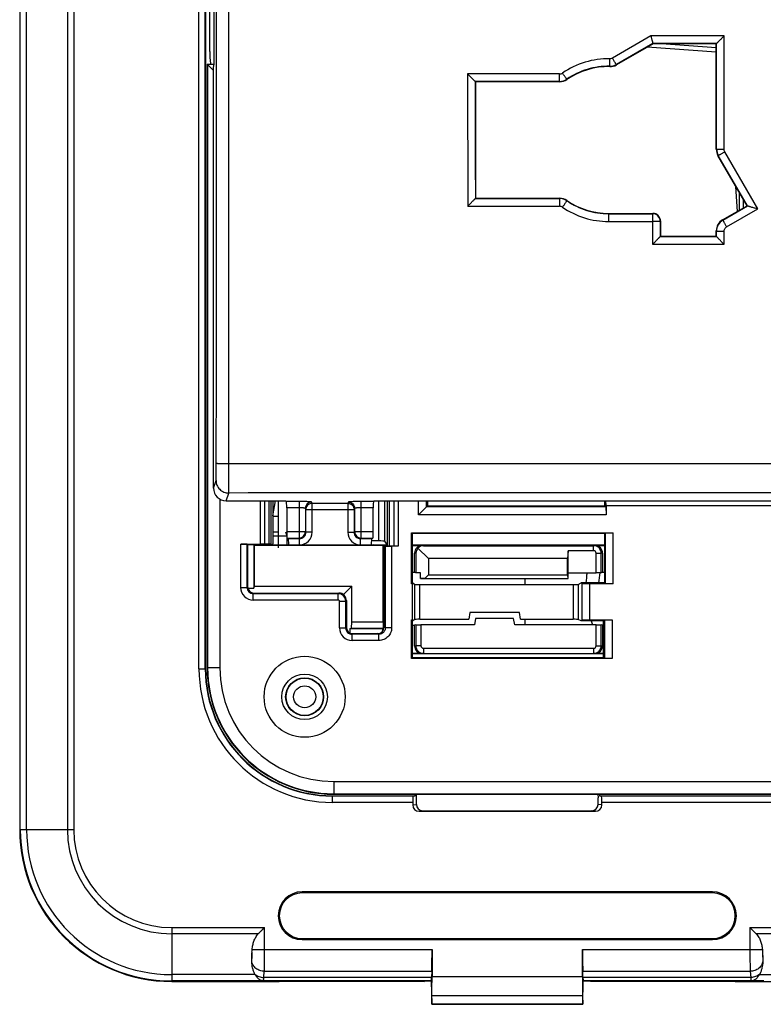
# Model space of a CAD drawing. Units: millimetres. Extents: x -93 to 61, y -42 to 64.
# Drawn here: x -41 to -12, y -42 to -3 of the extents above; entities that cross this region are included whole.
import ezdxf

# ---------------------------------------------------------------- set-up
doc = ezdxf.new("R2010")
doc.units = ezdxf.units.MM
doc.header["$LTSCALE"] = 16.335
doc.layers.get('0').update_dxf_attribs({"linetype": 'CONTINUOUS'})
for name, color, linetype in [('COLORE_EIKON', 7, 'CONTINUOUS'), ('DRAFT', 7, 'CONTINUOUS'), ('IMPORT_IGES', 7, 'CONTINUOUS'), ('RACCORDO', 7, 'CONTINUOUS')]:
    doc.layers.add(name, color=color, linetype=linetype)

msp = doc.modelspace()

# ---------------------------------------------------------------- linework, layer by layer
at = {"color": 7, "linetype": 'CONTINUOUS'}
for p, q in [((-41.25, 35.25), (-41.25, -35.25)), ((-33.909, 28.9), (-33.909, -28.9)), ((-33.575, -5), (-33.575, 5)), ((-16.246, -4.2), (-17.69, -5.034)), ((-16.246, -4.2), (-16.25, -4.186)), ((-13.75, -4.2), (-16.246, -4.2)), ((-13.75, -4.2), (-13.735, -4.185)), ((-13.75, -8.363), (-13.75, -4.2)), ((-33.85, -5), (-33.85, -28.85)), ((-33.85, -5), (-33.601, -5.249)), ((-33.85, -5), (-33.575, -5)), ((-33.832, -5.018), (-33.832, -28.85)), ((-33.579, -5.018), (-33.832, -5.018)), ((-33.601, -5.131), (-33.575, -5)), ((-33.601, -21.753), (-33.601, -5.131)), ((-23.25, -5.7), (-23.263, -5.687)), ((-23.263, -5.687), (-23.263, -5.687)), ((-23.25, -5.7), (-23.25, -10.3)), ((-19.929, -5.7), (-23.25, -5.7)), ((-12.535, -10.602), (-13.683, -8.613)), ((-23.25, -10.3), (-23.261, -10.311)), ((-23.25, -10.3), (-19.929, -10.3)), ((-13.5, -11.159), (-12.535, -10.602)), ((-12.535, -10.602), (-12.517, -10.606)), ((-12.517, -10.606), (-12.517, -10.607)), ((-18, -10.9), (-16.25, -10.9)), ((-15.95, -11.2), (-15.95, -11.8)), ((-13.75, -11.8), (-13.75, -11.592)), ((-15.95, -11.8), (-15.962, -11.812)), ((-15.962, -11.812), (-15.962, -11.812)), ((-15.95, -11.8), (-13.75, -11.8)), ((-13.75, -11.8), (-13.738, -11.812)), ((-13.738, -11.812), (-13.738, -11.812)), ((-33.35, -22.187), (-33.35, -28.85)), ((-33.102, -22.253), (-30.75, -22.253)), ((-31.25, -22.253), (-31.25, -23.958)), ((-31.25, -22.854), (-31.15, -22.253)), ((-31.05, -22.253), (-31.05, -24.11)), ((-30.75, -22.253), (-30.72, -22.283)), ((-30.708, -22.532), (-30.708, -23.481)), ((-27.292, -23.481), (-27.292, -22.532)), ((-27.25, -22.253), (-27.28, -22.283)), ((-27.25, -22.253), (8.5, -22.253)), ((-25.504, -22.804), (-25.504, -22.253)), ((-25.15, -22.45), (-25.504, -22.804)), ((-25.194, -22.494), (-25.194, -22.253)), ((-18.106, -22.494), (-25.194, -22.494)), ((-25.15, -22.253), (-25.15, -22.45)), ((-25.15, -22.45), (-18.15, -22.45)), ((-18.15, -22.45), (-18.15, -22.253)), ((-18.106, -22.494), (-18.15, -22.45)), ((-18.106, -22.494), (-18.096, -22.804)), ((-18.096, -22.454), (-18.103, -22.253)), ((7.56, -22.454), (-18.096, -22.454)), ((-18.096, -22.454), (-18.096, -22.804)), ((-31.25, -22.865), (-31.05, -22.865)), ((-18.096, -22.804), (-25.504, -22.804)), ((-31.05, -23.5), (-31.25, -23.5)), ((-30.705, -23.652), (-31.25, -23.652)), ((-30.706, -23.618), (-30.745, -23.5)), ((-25.785, -23.515), (-25.75, -23.55)), ((-25.785, -25.535), (-25.785, -23.515)), ((-25.785, -23.515), (-17.815, -23.515)), ((-25.75, -23.55), (-25.75, -25.5)), ((-18.15, -23.55), (-25.75, -23.55)), ((-18.126, -23.526), (-18.15, -23.55)), ((-18.15, -25.5), (-18.15, -23.55)), ((-18.126, -23.526), (-17.815, -23.515)), ((-18.126, -25.524), (-18.126, -23.526)), ((-17.815, -25.535), (-17.815, -23.515)), ((-32.526, -23.965), (-31.739, -23.965)), ((-32.276, -23.974), (-32.25, -24)), ((-32.25, -24), (-32.25, -25.65)), ((-31.292, -24), (-32.25, -24)), ((-32, -24.013), (-31.987, -24.026)), ((-32, -24.013), (-32, -25.714)), ((-31.529, -24.013), (-32, -24.013)), ((-31.987, -24.026), (-31.987, -25.635)), ((-26.906, -24.026), (-31.987, -24.026)), ((-31.401, -23.973), (-31.567, -23.967)), ((-31.292, -24), (-31.324, -23.979)), ((-31.25, -23.958), (-31.292, -24)), ((-31.279, -24.011), (-31.277, -24.009)), ((-31.277, -24.009), (-31.277, -23.985)), ((-27.35, -24.009), (-31.277, -24.009)), ((-30.642, -23.749), (-30.695, -23.731)), ((-30.695, -24.009), (-30.695, -23.731)), ((-30.629, -24.009), (-30.629, -23.999)), ((-27.371, -23.999), (-27.371, -24.009)), ((-27.091, -23.843), (-27.368, -23.843)), ((-27.358, -23.749), (-27.305, -23.731)), ((-27.298, -24), (-27.35, -24.009)), ((-27.298, -24), (-26.745, -24)), ((-26.9, -24.02), (-26.906, -24.026)), ((-26.906, -27.037), (-26.906, -24.026)), ((-26.9, -24.02), (-26.9, -27.369)), ((-26.9, -24.02), (-26.87, -24.02)), ((-26.87, -24), (-26.816, -24.04)), ((-26.87, -24), (-26.87, -27.25)), ((-26.842, -23.855), (-26.724, -24.031)), ((-26.483, -24.049), (-26.648, -24.04)), ((-26.309, -24.052), (-26.567, -24.052)), ((-25.75, -24), (-18.15, -24)), ((-25.75, -24.02), (-25.363, -24.02)), ((-25.31, -24.029), (-18.59, -24.029)), ((-18.537, -24.02), (-18.15, -24.02)), ((-25.663, -25.079), (-25.663, -24.32)), ((-25.609, -24.329), (-25.609, -25.097)), ((-25.528, -24.129), (-25.106, -24.533)), ((-19.6, -24.231), (-19.626, -24.533)), ((-18.59, -24.231), (-19.6, -24.231)), ((-19.6, -25.325), (-19.6, -24.231)), ((-18.491, -25.1), (-18.491, -24.329)), ((-18.29, -25.097), (-18.29, -24.329)), ((-18.237, -24.32), (-18.237, -25.079)), ((-25.106, -24.533), (-25.106, -25.175)), ((-19.626, -24.533), (-25.106, -24.533)), ((-19.626, -25.175), (-19.626, -24.533)), ((-26.9, -25.079), (-26.87, -25.079)), ((-25.75, -25.079), (-25.663, -25.079)), ((-25.609, -25.097), (-25.663, -25.079)), ((-25.422, -25.1), (-25.609, -25.097)), ((-25.422, -25.325), (-25.422, -25.1)), ((-25.106, -25.175), (-25.261, -25.322)), ((-25.106, -25.175), (-19.626, -25.175)), ((-19.626, -25.175), (-19.613, -25.322)), ((-19.6, -25.1), (-18.491, -25.1)), ((-18.29, -25.097), (-18.491, -25.1)), ((-18.237, -25.079), (-18.29, -25.097)), ((-18.237, -25.079), (-18.15, -25.079)), ((-32, -25.714), (-31.987, -25.635)), ((-31.987, -25.635), (-28.135, -25.635)), ((-28.464, -25.964), (-28.135, -25.635)), ((-28.135, -27.037), (-28.135, -25.635)), ((-25.785, -25.535), (-25.75, -25.5)), ((-25.744, -25.535), (-25.785, -25.535)), ((-25.75, -25.5), (-25.723, -25.5)), ((-25.744, -25.535), (-25.723, -25.5)), ((-25.744, -26.965), (-25.744, -25.535)), ((-25.723, -25.5), (-25.654, -25.558)), ((-25.454, -25.561), (-19.4, -25.561)), ((-25.261, -25.322), (-25.422, -25.325)), ((-25.422, -25.325), (-19.6, -25.325)), ((-25.261, -25.322), (-19.613, -25.322)), ((-19.6, -25.325), (-19.613, -25.322)), ((-19.2, -25.558), (-19.085, -25.5)), ((-19.085, -25.5), (-19.06, -25.524)), ((-18.15, -25.5), (-19.085, -25.5)), ((-19.06, -25.524), (-18.75, -25.535)), ((-19.06, -25.524), (-19.06, -26.976)), ((-17.815, -25.535), (-18.75, -25.535)), ((-18.75, -25.535), (-18.75, -26.965)), ((-18.126, -25.524), (-18.15, -25.5)), ((-17.815, -25.535), (-18.126, -25.524)), ((-32.242, -25.714), (-32, -25.714)), ((-32, -25.9), (-28.65, -25.9)), ((-28.35, -26.2), (-28.35, -27.25)), ((-23.476, -26.669), (-23.523, -26.939)), ((-21.524, -26.669), (-23.476, -26.669)), ((-21.477, -26.939), (-21.524, -26.669)), ((-28.148, -27.289), (-28.135, -27.037)), ((-28.135, -27.037), (-26.906, -27.037)), ((-26.906, -27.037), (-26.904, -27.289)), ((-26.9, -27.171), (-26.87, -27.171)), ((-25.785, -26.965), (-25.75, -27)), ((-25.785, -28.485), (-25.785, -26.965)), ((-25.785, -26.965), (-25.744, -26.965)), ((-25.723, -27), (-25.75, -27)), ((-25.75, -27), (-25.75, -28.45)), ((-25.75, -27.171), (-25.663, -27.171)), ((-25.723, -27), (-25.744, -26.965)), ((-25.654, -26.942), (-25.723, -27)), ((-25.61, -27.153), (-25.663, -27.171)), ((-25.663, -27.993), (-25.663, -27.171)), ((-25.61, -27.153), (-25.409, -27.15)), ((-25.61, -27.153), (-25.61, -27.984)), ((-25.454, -26.939), (-23.523, -26.939)), ((-23.294, -27.15), (-25.409, -27.15)), ((-25.409, -27.15), (-25.409, -27.984)), ((-23.25, -26.9), (-23.294, -27.15)), ((-21.75, -26.9), (-23.25, -26.9)), ((-21.706, -27.15), (-21.75, -26.9)), ((-18.491, -27.15), (-21.706, -27.15)), ((-21.477, -26.939), (-19.4, -26.939)), ((-19.085, -27), (-19.2, -26.942)), ((-19.06, -26.976), (-19.085, -27)), ((-18.202, -27), (-19.085, -27)), ((-18.75, -26.965), (-19.06, -26.976)), ((-18.75, -26.965), (-17.855, -26.965)), ((-18.491, -27.15), (-18.29, -27.153)), ((-18.491, -27.984), (-18.491, -27.15)), ((-18.237, -27.171), (-18.29, -27.153)), ((-18.29, -27.984), (-18.29, -27.153)), ((-18.202, -27.171), (-18.237, -27.171)), ((-18.237, -27.171), (-18.237, -27.993)), ((-18.165, -26.975), (-18.202, -27)), ((-18.202, -28.45), (-18.202, -27)), ((-18.165, -26.975), (-17.855, -26.965)), ((-18.165, -26.975), (-18.165, -28.475)), ((-17.855, -26.965), (-17.855, -28.485)), ((-28.214, -27.3), (-28.148, -27.289)), ((-28.214, -27.3), (-28.214, -27.473)), ((-28.214, -27.3), (-26.914, -27.3)), ((-28.148, -27.289), (-26.904, -27.289)), ((-28.1, -27.5), (-27.12, -27.5)), ((-26.914, -27.3), (-26.9, -27.293)), ((-26.914, -27.392), (-26.914, -27.3)), ((-26.9, -27.293), (-26.904, -27.289)), ((-25.363, -28.293), (-25.75, -28.293)), ((-18.202, -28.3), (-25.75, -28.3)), ((-25.31, -28.083), (-18.59, -28.083)), ((-25.31, -28.284), (-18.59, -28.284)), ((-18.202, -28.293), (-18.537, -28.293)), ((-25.785, -28.485), (-25.75, -28.45)), ((-17.855, -28.485), (-25.785, -28.485)), ((-25.75, -28.45), (-18.202, -28.45)), ((-18.165, -28.475), (-18.202, -28.45)), ((-17.855, -28.485), (-18.165, -28.475)), ((-28.85, -33.35), (-5.5, -33.35)), ((-28.85, -33.832), (-5.018, -33.832)), ((-28.9, -33.909), (-25.639, -33.909)), ((-28.85, -33.85), (-5, -33.85)), ((-25.734, -34.172), (-25.734, -34.275)), ((-25.639, -33.909), (-25.721, -33.922)), ((-25.639, -33.909), (-25.639, -33.85)), ((-25.587, -34.25), (-25.587, -33.85)), ((-18.423, -33.85), (-18.418, -33.998)), ((-18.413, -34), (-18.418, -33.998)), ((-18.413, -34.25), (-18.413, -34)), ((-18.361, -33.85), (-18.361, -33.909)), ((-18.361, -33.909), (-18.279, -33.922)), ((-18.361, -33.909), (-8.754, -33.909)), ((-18.266, -34.275), (-18.266, -34.172)), ((-25.483, -34.524), (-18.517, -34.524)), ((-25.337, -34.5), (-18.663, -34.5)), ((-13.9, -37.705), (-30.1, -37.705)), ((-13.9, -37.75), (-30.1, -37.75)), ((-31.829, -39.366), (-31.579, -39.116)), ((-31.732, -39.269), (-31.711, -39.248)), ((-31.667, -39.205), (-31.623, -39.161)), ((-12.421, -39.116), (-12.171, -39.366)), ((-31.792, -39.329), (-31.772, -39.309)), ((-30.1, -39.55), (-13.9, -39.55)), ((-30.1, -39.595), (-13.9, -39.595)), ((-24.972, -39.98), (-24.972, -41.055)), ((-19.028, -41.055), (-19.028, -39.98)), ((-32.079, -40.093), (-32.086, -40.345)), ((-11.921, -40.093), (-11.914, -40.345)), ((-24.98, -40.846), (-24.988, -41.092)), ((-19.012, -41.092), (-19.02, -40.846)), ((-32.127, -41.226), (-32.128, -41.226)), ((-25.301, -41.247), (-25.25, -41.229)), ((-25.25, -41.229), (-25, -41.229)), ((-24.996, -41.226), (-25, -41.229)), ((-25, -41.23), (-24.984, -42.15)), ((-19.016, -42.15), (-19, -41.229)), ((-19.004, -41.226), (-19, -41.229)), ((-19, -41.229), (-18.75, -41.229)), ((-18.699, -41.247), (-18.75, -41.229)), ((-35.25, -41.25), (-31.003, -41.25)), ((-31.003, -41.25), (-31, -41.247)), ((-25.301, -41.247), (-31, -41.247)), ((-13, -41.247), (-18.699, -41.247)), ((-12.997, -41.25), (-13, -41.247)), ((-12.997, -41.25), (12.997, -41.25)), ((-24.979, -42.147), (-24.975, -41.805)), ((-19.025, -41.805), (-19.021, -42.147)), ((-24.979, -42.147), (-24.984, -42.15)), ((-19.016, -42.15), (-24.984, -42.15)), ((-24.979, -42.147), (-19.021, -42.147)), ((-19.021, -42.147), (-19.016, -42.15))]:
    msp.add_line(p, q, dxfattribs=at)
at = {"color": 250, "linetype": 'CONTINUOUS'}
for p, q in [((-41.226, -35.25), (-41.226, 35.25)), ((-40.976, -35.25), (-40.976, 35.25)), ((-39.366, 35.25), (-39.366, -35.25)), ((-39.116, 35.25), (-39.116, -35.25)), ((-34.172, -28.9), (-34.172, 28.9)), ((-33.922, -28.9), (-33.922, 28.9)), ((-32.994, -20.8), (-32.989, 0)), ((-16.333, -3.889), (-17.847, -4.763)), ((-13.438, -3.888), (-16.333, -3.889)), ((-13.439, -8.365), (-13.438, -3.888)), ((-16.25, -4.186), (-17.694, -5.02)), ((-13.735, -4.185), (-16.25, -4.186)), ((-13.737, -8.359), (-13.735, -4.185)), ((-17.69, -5.034), (-17.694, -5.02)), ((-19.936, -5.39), (-23.566, -5.391)), ((-23.566, -5.391), (-23.564, -10.618)), ((-17.949, -5.1), (-17.952, -5.087)), ((-19.933, -5.687), (-23.263, -5.687)), ((-19.929, -5.7), (-19.933, -5.687)), ((-19.645, -5.612), (-19.65, -5.599)), ((-13.75, -8.363), (-13.737, -8.359)), ((-12.109, -10.724), (-13.412, -8.465)), ((-13.683, -8.613), (-13.67, -8.609)), ((-12.517, -10.607), (-13.67, -8.609)), ((-23.261, -10.311), (-19.932, -10.312)), ((-19.929, -10.3), (-19.932, -10.312)), ((-19.645, -10.388), (-19.649, -10.4)), ((-23.564, -10.618), (-19.935, -10.619)), ((-23.564, -10.618), (-19.935, -10.619)), ((-13.488, -11.166), (-12.517, -10.606)), ((-13.34, -11.434), (-12.109, -10.724)), ((-18.003, -11.22), (-16.264, -11.22)), ((-18.003, -11.22), (-16.264, -11.22)), ((-18, -10.9), (-18, -10.912)), ((-18, -10.912), (-16.262, -10.912)), ((-16.264, -11.22), (-16.264, -12.12)), ((-16.25, -10.9), (-16.262, -10.912)), ((-15.95, -11.2), (-15.962, -11.212)), ((-15.962, -11.212), (-15.962, -11.812)), ((-13.5, -11.159), (-13.488, -11.166)), ((-13.75, -11.592), (-13.738, -11.599)), ((-13.738, -11.812), (-13.738, -11.599)), ((-13.44, -12.121), (-13.44, -11.608)), ((-15.962, -11.812), (-13.738, -11.812)), ((-16.264, -12.12), (-13.44, -12.12)), ((-16.264, -12.12), (-13.44, -12.121)), ((-33.601, -21.753), (-33.5, -21.448)), ((-33.102, -22.253), (-33, -21.948)), ((-31.739, -23.965), (-31.739, -22.253)), ((-31.567, -23.967), (-31.567, -22.253)), ((-31.401, -23.973), (-31.401, -22.253)), ((-31.324, -23.979), (-31.324, -22.253)), ((-30.222, -22.283), (-30.72, -22.283)), ((-30.222, -22.532), (-30.708, -22.532)), ((-30.222, -22.283), (-30.222, -23.731)), ((-29.954, -22.611), (-29.972, -22.558)), ((-29.972, -22.558), (-29.972, -23.481)), ((-29.704, -22.361), (-29.722, -22.309)), ((-29.704, -23.499), (-29.704, -22.361)), ((-28.296, -22.361), (-29.704, -22.361)), ((-28.278, -22.309), (-28.296, -22.361)), ((-28.296, -22.361), (-28.296, -23.499)), ((-28.028, -22.558), (-28.046, -22.611)), ((-28.028, -22.558), (-28.028, -23.481)), ((-27.778, -22.283), (-27.778, -23.731)), ((-27.28, -22.283), (-27.778, -22.283)), ((-27.292, -22.532), (-27.778, -22.532)), ((-27.091, -22.253), (-27.091, -23.843)), ((-26.842, -22.253), (-26.842, -23.855)), ((-26.724, -24.031), (-26.724, -22.253)), ((-26.648, -24.04), (-26.648, -22.253)), ((-26.483, -22.253), (-26.483, -24.049)), ((-26.309, -22.253), (-26.309, -24.052)), ((-29.954, -23.499), (-29.954, -22.611)), ((-28.046, -22.611), (-29.954, -22.611)), ((-28.046, -22.611), (-28.046, -23.499)), ((-29.972, -23.481), (-30.708, -23.481)), ((-29.972, -23.481), (-29.954, -23.499)), ((-29.704, -23.499), (-29.954, -23.499)), ((-28.296, -23.499), (-28.046, -23.499)), ((-28.028, -23.481), (-28.046, -23.499)), ((-27.292, -23.481), (-28.028, -23.481)), ((-32.526, -25.677), (-32.526, -23.965)), ((-32.276, -25.677), (-32.276, -23.974)), ((-31.529, -24.013), (-31.529, -24)), ((-31.279, -24.011), (-31.279, -23.987)), ((-30.695, -23.731), (-30.222, -23.731)), ((-30.642, -23.749), (-30.204, -23.749)), ((-30.629, -23.999), (-30.204, -23.999)), ((-30.222, -23.731), (-30.204, -23.749)), ((-30.204, -23.999), (-30.204, -23.749)), ((-27.778, -23.731), (-27.796, -23.749)), ((-27.796, -23.999), (-27.796, -23.749)), ((-27.796, -23.749), (-27.358, -23.749)), ((-27.796, -23.999), (-27.371, -23.999)), ((-27.778, -23.731), (-27.305, -23.731)), ((-26.816, -24.04), (-26.816, -27.277)), ((-26.567, -24.052), (-26.567, -27.277)), ((-25.31, -24.029), (-25.363, -24.02)), ((-18.537, -24.02), (-18.59, -24.029)), ((-18.59, -24.231), (-18.59, -24.029)), ((-25.609, -24.329), (-25.663, -24.32)), ((-18.491, -24.329), (-18.29, -24.329)), ((-18.237, -24.32), (-18.29, -24.329)), ((-32.276, -25.677), (-32.25, -25.65)), ((-25.654, -26.942), (-25.654, -25.558)), ((-25.454, -26.939), (-25.454, -25.561)), ((-19.4, -25.561), (-19.4, -26.939)), ((-19.2, -25.558), (-19.2, -26.942)), ((-32.526, -25.677), (-32.276, -25.677)), ((-32.027, -25.926), (-32, -25.9)), ((-32.027, -26.176), (-32.027, -25.926)), ((-28.676, -25.926), (-32.027, -25.926)), ((-28.65, -25.9), (-28.676, -25.926)), ((-28.676, -26.176), (-28.676, -25.926)), ((-28.676, -26.176), (-32.027, -26.176)), ((-28.626, -27.277), (-28.626, -26.226)), ((-28.626, -26.226), (-28.376, -26.226)), ((-28.35, -26.2), (-28.376, -26.226)), ((-28.376, -27.277), (-28.376, -26.226)), ((-28.626, -27.277), (-28.376, -27.277)), ((-28.376, -27.277), (-28.35, -27.25)), ((-28.127, -27.526), (-28.1, -27.5)), ((-28.127, -27.776), (-28.127, -27.526)), ((-27.067, -27.526), (-28.127, -27.526)), ((-27.067, -27.526), (-27.12, -27.5)), ((-27.067, -27.776), (-27.067, -27.526)), ((-26.816, -27.277), (-26.87, -27.25)), ((-26.567, -27.277), (-26.816, -27.277)), ((-27.067, -27.776), (-28.127, -27.776)), ((-25.61, -27.984), (-25.663, -27.993)), ((-25.409, -27.984), (-25.61, -27.984)), ((-18.491, -27.984), (-18.29, -27.984)), ((-18.237, -27.993), (-18.29, -27.984)), ((-25.31, -28.284), (-25.363, -28.293)), ((-25.31, -28.083), (-25.31, -28.284)), ((-18.59, -28.083), (-18.59, -28.284)), ((-18.537, -28.293), (-18.59, -28.284)), ((-34.172, -28.9), (-33.909, -28.9)), ((-33.35, -28.85), (-33.85, -28.85)), ((-28.85, -33.35), (-28.85, -33.85)), ((-28.9, -34.172), (-28.9, -33.909)), ((-25.721, -33.922), (-28.9, -33.922)), ((-25.734, -34.172), (-28.9, -34.172)), ((18.279, -33.922), (-18.279, -33.922)), ((18.266, -34.172), (-18.266, -34.172)), ((-25.734, -34.275), (-25.587, -34.25)), ((-25.483, -34.524), (-25.337, -34.5)), ((-18.517, -34.524), (-18.663, -34.5)), ((-18.266, -34.275), (-18.413, -34.25)), ((-39.116, -35.25), (-41.25, -35.25)), ((-30.1, -37.705), (-30.1, -37.75)), ((-13.9, -37.705), (-13.9, -37.75)), ((-35.25, -39.116), (-31.579, -39.116)), ((-35.25, -39.116), (-35.25, -41.25)), ((-31.579, -39.98), (-31.579, -39.116)), ((-12.421, -39.116), (12.421, -39.116)), ((-12.421, -39.116), (-12.421, -39.98)), ((-31.829, -39.366), (-35.25, -39.366)), ((-30.1, -39.595), (-30.1, -39.55)), ((-13.9, -39.595), (-13.9, -39.55)), ((12.171, -39.366), (-12.171, -39.366)), ((-32.073, -39.98), (-24.972, -39.98)), ((-19.028, -39.98), (-11.927, -39.98)), ((-31.614, -41.092), (-31.592, -40.846)), ((-31.592, -40.846), (-24.98, -40.846)), ((-19.02, -40.846), (-12.408, -40.846)), ((-12.408, -40.846), (-12.386, -41.092)), ((-31.957, -40.976), (-35.25, -40.976)), ((-32.128, -41.226), (-35.25, -41.226)), ((-24.996, -41.226), (-31.627, -41.226)), ((-31.627, -41.226), (-31.627, -41.226)), ((-24.988, -41.092), (-31.614, -41.092)), ((-24.972, -41.055), (-19.028, -41.055)), ((-12.386, -41.092), (-19.012, -41.092)), ((-12.373, -41.226), (-19.004, -41.226)), ((-12.373, -41.226), (-12.373, -41.226)), ((-12.043, -40.976), (12.043, -40.976)), ((-24.975, -41.805), (-19.025, -41.805))]:
    msp.add_line(p, q, dxfattribs=at)
at = {"color": 7, "linetype": 'CONTINUOUS'}
for radius in [1.6, 0.9, 0.75]:
    msp.add_circle((-30, -30), radius, dxfattribs=at)
at = {"color": 250, "linetype": 'CONTINUOUS'}
for radius in [0.735, 0.435]:
    msp.add_circle((-30, -30), radius, dxfattribs=at)
for centre, radius, start, end in [((-17.944, -4.587), 0.5, 269.0622, 300.003), ((-19.936, -5.191), 0.2, 270.0087, 304.5257), ((-19.933, -5.187), 0.5, 270.0059, 304.4964), ((-13.237, -8.359), 0.5, 179.9927, 209.9924), ((-19.932, -10.812), 0.5, 55.5039, 89.9946), ((-19.935, -10.819), 0.2, 55.4859, 89.987), ((-16.262, -11.212), 0.3, 0.0238, 89.9762), ((-13.238, -11.599), 0.5, 119.9954, 179.9787), ((-30.222, -23.481), 0.25, 270.0239, 359.9761), ((-30.204, -23.499), 0.5, 269.9965, 0.0035), ((-30.204, -23.499), 0.25, 269.9721, 0.0279), ((-27.796, -23.499), 0.5, 179.9965, 270.0035), ((-27.796, -23.499), 0.25, 179.9721, 270.0279), ((-27.778, -23.481), 0.25, 180.0239, 269.9761), ((-32.027, -25.677), 0.5, 179.9861, 270.0139), ((-32.027, -25.677), 0.249, 179.8886, 270.1114), ((-28.677, -26.227), 0.3, 0.0675, 89.9325), ((-28.676, -26.226), 0.05, 359.9872, 90.0128), ((-28.127, -27.277), 0.5, 179.9861, 270.0139), ((-28.127, -27.277), 0.249, 179.8886, 270.1114), ((-28.9, -28.9), 5.272, 180, 270), ((-28.9, -28.9), 5.022, 180, 270), ((-35.25, -35.25), 5.976, 180, 270), ((-35.25, -35.25), 5.726, 180, 270), ((-35.25, -35.25), 4.116, 180, 270), ((-35.25, -35.25), 3.866, 180, 270), ((-39.479, -40.008), 7.401, 358.2853, 359.3424), ((-4.075, -39.999), 7.846, 180.6876, 181.6847), ((-31.626, -40.727), 0.499, 268.4833, 269.9476), ((-12.374, -40.727), 0.499, 270.0524, 271.5167)]:
    msp.add_arc(centre, radius, start, end, dxfattribs=at)
at = {"color": 7, "linetype": 'CONTINUOUS'}
for centre, radius, start, end in [((-17.94, -4.601), 0.5, 268.9908, 300.0001), ((-18, -8), 2.9, 88.9909, 124.5607), ((-19.929, -5.2), 0.5, 269.9984, 304.5623), ((-19.929, -10.8), 0.5, 55.4377, 90.0016), ((-18, -8), 2.9, 235.4393, 270), ((-18.59, -24.329), 0.3, 0.0047, 89.9659), ((-18.59, -24.329), 0.0983, 0.0356, 90.0461), ((-25.31, -27.984), 0.3, 180.0047, 269.9659), ((-25.31, -27.984), 0.0983, 180.0356, 270.0461), ((-18.59, -27.984), 0.3, 270.0341, 359.9953), ((-18.59, -27.984), 0.0983, 269.9539, 359.9644), ((-28.9, -28.9), 5.009, 180, 270), ((-28.85, -28.85), 5, 180, 270), ((-28.85, -28.85), 4.982, 180, 270), ((-28.85, -28.85), 4.5, 180, 270), ((-35.25, -35.25), 6, 180, 270), ((-30.1, -38.65), 0.945, 90, 270), ((-13.9, -38.65), 0.945, 270, 90), ((-30.1, -38.65), 0.9, 90, 270), ((-13.9, -38.65), 0.9, 270, 90), ((-31.546, -40.732), 0.478, 208.019, 210.6346), ((-31.619, -40.775), 0.451, 267.4064, 268.9455), ((-12.381, -40.775), 0.451, 271.0545, 272.5936), ((-12.454, -40.732), 0.478, 329.3654, 331.981)]:
    msp.add_arc(centre, radius, start, end, dxfattribs=at)
for centre, major_axis, ratio, start_param, end_param in [((-13.25, -8.363), (0.483, 0.129), 0.999837, 2.879834, 3.403351), ((-16.25, -11.2), (0.212, 0.212), 0.999695, -0.785246, 0.785246), ((-13.25, -11.592), (0.433, -0.25), 0.999797, 2.618082, 3.665103), ((-33.101, -21.753), (0.158, 0.475), 0.998478, -4.390425, -2.820542), ((-30.721, -22.532), (0, 0.25), 0.052408, -1.570796, -0.05236), ((-27.279, -22.532), (0, 0.25), 0.052408, 6.335545, 7.853982), ((-30.695, -23.481), (0, 0.25), 0.052408, -4.712389, -3.159046), ((-27.305, -23.481), (0, 0.25), 0.052408, -3.124139, -1.570796), ((-32.526, -23.974), (0.25, 0), 0.034921, 0.034907, 1.570796), ((-31.739, -23.974), (0.25, 0), 0.034921, 0.811578, 1.570796), ((-31.529, -24.011), (0.25, 0), 0.008727, -1.570796, -0.008727), ((-31.573, -23.979), (0.25, 0), 0.034921, 0.05236, 0.811578), ((-30.643, -23.999), (0, 0.25), 0.052408, -1.570796, -0.017453), ((-27.357, -23.999), (0, 0.25), 0.052408, 0.017453, 1.570796), ((-27.091, -23.856), (0.25, 0), 0.052408, 0.034907, 1.570796), ((-26.567, -24.039), (0.25, 0), 0.052408, -3.071779, -1.570796), ((-26.474, -24.031), (0.25, 0), 0.052408, -3.106686, -2.338741), ((-25.362, -24.32), (0.296, -0.049), 0.998592, 1.736029, 3.306369), ((-25.294, -24.331), (-0.206, 0.231), 0.948281, -0.702782, 0.134268), ((-18.538, -24.32), (0.296, 0.049), 0.998592, -0.164776, 1.405563), ((-25.293, -24.332), (0.315, -0.027), 0.948281, 2.490691, 3.223981), ((-32, -25.65), (0.177, 0.177), 0.998783, 2.356803, 3.926382), ((-25.454, -25.558), (0.2, 0), 0.017455, -3.120649, -1.570796), ((-19.4, -25.558), (0.2, 0), 0.017455, -1.570796, -0.034907), ((-28.65, -26.2), (0.212, 0.212), 0.998783, -0.784789, 0.784789), ((-25.454, -26.942), (0.2, 0), 0.017455, 1.570796, 3.120649), ((-19.4, -26.942), (0.2, 0), 0.017455, 0.034907, 1.570796), ((-28.1, -27.25), (0.177, 0.177), 0.998783, 2.356803, 3.926382), ((-27.121, -27.25), (-0.224, 0.112), 0.996959, 2.035174, 3.603536), ((-25.362, -27.993), (0.296, 0.049), 0.998592, 2.976816, 4.547156), ((-18.538, -27.993), (0.296, -0.049), 0.998592, -1.405563, 0.164776), ((-25.721, -34.172), (0, 0.25), 0.052408, 0.008727, 1.570796), ((-18.279, -34.172), (0, 0.25), 0.052408, -1.570796, -0.008727), ((-25.483, -34.274), (0.247, 0.041), 0.998592, 2.976816, 4.547156), ((-25.337, -34.25), (0.247, 0.041), 0.998592, 2.976816, 4.547156), ((-18.663, -34.25), (-0.247, 0.041), 0.998592, 1.736029, 3.306369), ((-18.517, -34.274), (0.247, -0.041), 0.998592, -1.405563, 0.164776), ((-24.989, -39.98), (0, 1), 0.017455, -2.617994, -1.570796), ((-19.011, -39.98), (0, 1), 0.017455, -4.712389, -3.665191), ((-24.997, -40.226), (0, 1), 0.017455, -3.124139, -2.617994), ((-24.998, -41.055), (0, 1.5), 0.017455, -2.094395, -1.570796), ((-19.002, -41.055), (0, 1.5), 0.017455, -4.712389, -4.18879), ((-19.003, -40.226), (0, 1), 0.017455, -3.665191, -3.159046)]:
    msp.add_ellipse(centre, major_axis=major_axis, ratio=ratio, start_param=start_param, end_param=end_param, dxfattribs=at)
at = {"color": 250, "linetype": 'CONTINUOUS'}
for points, knots in [([(-33.488, -20.777), (-33.487, -19.046), (-33.482, -12.12), (-33.48, -5.195), (-33.48, 0)], [0, 0, 0, 0, 0.249903, 1, 1, 1, 1]), ([(-17.95, -4.79), (-18.28, -4.785), (-18.945, -4.877), (-19.551, -5.168), (-19.823, -5.355)], [0, 0, 0, 0, 0.499994, 1, 1, 1, 1]), ([(-17.952, -5.087), (-17.952, -5.086), (-17.952, -5.084), (-17.953, -5.079), (-17.953, -5.072), (-17.953, -5.062), (-17.953, -5.049), (-17.953, -5.028), (-17.952, -4.995), (-17.952, -4.951), (-17.951, -4.901), (-17.951, -4.847), (-17.95, -4.809), (-17.95, -4.79)], [0, 0, 0, 0, 0.00647, 0.022218, 0.047115, 0.080983, 0.123482, 0.174198, 0.298453, 0.449044, 0.620475, 0.806619, 1, 1, 1, 1]), ([(-17.847, -4.763), (-17.87, -4.777), (-17.905, -4.788), (-17.941, -4.79), (-17.95, -4.79)], [0, 0, 0, 0, 0.74884, 1, 1, 1, 1]), ([(-17.694, -5.02), (-17.694, -5.019), (-17.696, -5.017), (-17.698, -5.014), (-17.702, -5.007), (-17.708, -4.999), (-17.714, -4.988), (-17.726, -4.969), (-17.742, -4.942), (-17.765, -4.903), (-17.79, -4.86), (-17.818, -4.813), (-17.837, -4.78), (-17.847, -4.763)], [0, 0, 0, 0, 0.006548, 0.022346, 0.047293, 0.081218, 0.123779, 0.174558, 0.298932, 0.449595, 0.621005, 0.806982, 1, 1, 1, 1]), ([(-19.933, -5.687), (-19.933, -5.686), (-19.933, -5.684), (-19.934, -5.679), (-19.934, -5.672), (-19.934, -5.662), (-19.934, -5.649), (-19.935, -5.628), (-19.935, -5.596), (-19.935, -5.552), (-19.936, -5.501), (-19.936, -5.447), (-19.936, -5.41), (-19.936, -5.39)], [0, 0, 0, 0, 0.006486, 0.022237, 0.047131, 0.080993, 0.123482, 0.174187, 0.298417, 0.448987, 0.620412, 0.806571, 1, 1, 1, 1]), ([(-19.65, -5.599), (-19.65, -5.599), (-19.652, -5.597), (-19.655, -5.593), (-19.659, -5.587), (-19.665, -5.579), (-19.673, -5.569), (-19.686, -5.551), (-19.705, -5.525), (-19.73, -5.489), (-19.759, -5.447), (-19.79, -5.402), (-19.812, -5.371), (-19.823, -5.355)], [0, 0, 0, 0, 0.006587, 0.022401, 0.047359, 0.081293, 0.123861, 0.174647, 0.299028, 0.449689, 0.621086, 0.807033, 1, 1, 1, 1]), ([(-17.952, -5.087), (-18.251, -5.082), (-18.854, -5.165), (-19.403, -5.429), (-19.65, -5.599)], [0, 0, 0, 0, 0.499997, 1, 1, 1, 1]), ([(-13.737, -8.359), (-13.736, -8.36), (-13.734, -8.36), (-13.729, -8.361), (-13.722, -8.361), (-13.712, -8.362), (-13.699, -8.362), (-13.677, -8.363), (-13.645, -8.364), (-13.601, -8.364), (-13.55, -8.365), (-13.495, -8.365), (-13.458, -8.365), (-13.439, -8.365)], [0, 0, 0, 0, 0.0067, 0.02255, 0.047517, 0.081442, 0.123991, 0.174749, 0.299061, 0.449654, 0.621006, 0.806958, 1, 1, 1, 1]), ([(-13.67, -8.609), (-13.669, -8.609), (-13.667, -8.608), (-13.663, -8.606), (-13.656, -8.603), (-13.647, -8.598), (-13.636, -8.592), (-13.618, -8.582), (-13.59, -8.567), (-13.551, -8.545), (-13.508, -8.52), (-13.461, -8.493), (-13.428, -8.475), (-13.412, -8.465)], [0, 0, 0, 0, 0.006552, 0.022317, 0.047204, 0.081044, 0.123502, 0.174169, 0.298315, 0.448815, 0.620212, 0.806418, 1, 1, 1, 1]), ([(-19.932, -10.312), (-19.933, -10.312), (-19.933, -10.315), (-19.933, -10.319), (-19.933, -10.327), (-19.933, -10.338), (-19.934, -10.351), (-19.934, -10.373), (-19.934, -10.407), (-19.935, -10.453), (-19.935, -10.505), (-19.935, -10.561), (-19.935, -10.599), (-19.935, -10.619)], [0, 0, 0, 0, 0.006502, 0.022375, 0.04748, 0.081632, 0.124471, 0.175559, 0.300557, 0.451671, 0.623126, 0.808498, 1, 1, 1, 1]), ([(-19.649, -10.4), (-19.649, -10.4), (-19.651, -10.402), (-19.653, -10.406), (-19.658, -10.413), (-19.666, -10.426), (-19.681, -10.447), (-19.702, -10.479), (-19.728, -10.517), (-19.768, -10.576), (-19.8, -10.622), (-19.822, -10.654)], [0, 0, 0, 0, 0.006462, 0.022324, 0.047428, 0.081587, 0.175539, 0.300569, 0.451713, 0.623183, 1, 1, 1, 1]), ([(-19.649, -10.4), (-19.409, -10.564), (-18.877, -10.823), (-18.291, -10.912), (-18, -10.912)], [0, 0, 0, 0, 0.499981, 1, 1, 1, 1]), ([(-19.822, -10.654), (-19.557, -10.836), (-18.97, -11.122), (-18.324, -11.219), (-18.003, -11.22)], [0, 0, 0, 0, 0.499981, 1, 1, 1, 1]), ([(-18, -10.912), (-18, -10.912), (-18, -10.915), (-18.001, -10.919), (-18.001, -10.927), (-18.001, -10.938), (-18.001, -10.951), (-18.002, -10.973), (-18.002, -11.007), (-18.002, -11.053), (-18.002, -11.105), (-18.003, -11.161), (-18.003, -11.2), (-18.003, -11.22)], [0, 0, 0, 0, 0.00649, 0.022364, 0.047477, 0.081642, 0.124497, 0.175604, 0.300641, 0.451785, 0.623246, 0.808585, 1, 1, 1, 1]), ([(-16.262, -10.912), (-16.262, -10.913), (-16.262, -10.915), (-16.262, -10.92), (-16.263, -10.927), (-16.263, -10.938), (-16.263, -10.951), (-16.263, -10.974), (-16.264, -11.007), (-16.264, -11.053), (-16.264, -11.105), (-16.264, -11.162), (-16.264, -11.2), (-16.264, -11.22)], [0, 0, 0, 0, 0.006478, 0.022345, 0.047456, 0.081621, 0.124477, 0.175586, 0.30063, 0.451781, 0.623249, 0.808594, 1, 1, 1, 1]), ([(-15.962, -11.212), (-15.962, -11.212), (-15.965, -11.213), (-15.969, -11.214), (-15.977, -11.214), (-15.987, -11.215), (-16, -11.216), (-16.022, -11.217), (-16.055, -11.218), (-16.1, -11.219), (-16.151, -11.219), (-16.207, -11.22), (-16.245, -11.22), (-16.264, -11.22)], [0, 0, 0, 0, 0.00691, 0.022884, 0.047973, 0.082032, 0.124722, 0.175625, 0.300204, 0.450953, 0.622245, 0.807806, 1, 1, 1, 1]), ([(-13.488, -11.166), (-13.488, -11.167), (-13.487, -11.169), (-13.485, -11.174), (-13.482, -11.18), (-13.477, -11.19), (-13.471, -11.201), (-13.46, -11.221), (-13.444, -11.25), (-13.422, -11.29), (-13.396, -11.335), (-13.369, -11.384), (-13.35, -11.417), (-13.34, -11.434)], [0, 0, 0, 0, 0.006692, 0.022625, 0.047745, 0.081884, 0.124691, 0.175734, 0.300618, 0.45162, 0.623002, 0.808378, 1, 1, 1, 1]), ([(-13.738, -11.599), (-13.738, -11.6), (-13.735, -11.6), (-13.731, -11.601), (-13.723, -11.602), (-13.713, -11.602), (-13.7, -11.603), (-13.679, -11.604), (-13.646, -11.605), (-13.602, -11.606), (-13.551, -11.607), (-13.497, -11.607), (-13.459, -11.608), (-13.44, -11.608)], [0, 0, 0, 0, 0.006956, 0.022908, 0.047929, 0.081884, 0.124444, 0.175201, 0.299479, 0.450005, 0.621263, 0.807095, 1, 1, 1, 1]), ([(-13.44, -11.608), (-13.44, -11.573), (-13.421, -11.503), (-13.37, -11.452), (-13.34, -11.434)], [0, 0, 0, 0, 0.499888, 1, 1, 1, 1]), ([(-33.5, -21.448), (-33.499, -21.446), (-33.498, -21.44), (-33.497, -21.428), (-33.496, -21.41), (-33.495, -21.374), (-33.493, -21.318), (-33.491, -21.235), (-33.49, -21.136), (-33.489, -21.024), (-33.488, -20.903), (-33.488, -20.819), (-33.488, -20.777)], [0, 0, 0, 0, 0.009629, 0.027975, 0.054953, 0.090334, 0.185051, 0.308923, 0.457752, 0.62645, 0.809313, 1, 1, 1, 1]), ([(-32.994, -20.8), (-33.026, -20.8), (-33.088, -20.799), (-33.179, -20.798), (-33.263, -20.796), (-33.336, -20.794), (-33.39, -20.791), (-33.426, -20.789), (-33.447, -20.787), (-33.463, -20.785), (-33.476, -20.783), (-33.483, -20.781), (-33.488, -20.78), (-33.488, -20.779)], [0, 0, 0, 0, 0.192963, 0.378509, 0.549516, 0.699843, 0.823886, 0.874597, 0.917118, 0.951102, 0.976245, 0.99243, 1, 1, 1, 1]), ([(-33, -21.948), (-32.999, -21.944), (-32.999, -21.933), (-32.998, -21.912), (-32.998, -21.882), (-32.997, -21.822), (-32.996, -21.724), (-32.995, -21.584), (-32.995, -21.415), (-32.994, -21.15), (-32.994, -20.943), (-32.994, -20.8)], [0, 0, 0, 0, 0.009497, 0.027777, 0.054711, 0.09006, 0.18473, 0.308574, 0.457401, 0.626134, 1, 1, 1, 1]), ([(0, -20.801), (-2.75, -20.801), (-13.747, -20.801), (-24.745, -20.801), (-32.994, -20.801)], [0, 0, 0, 0, 0.250005, 1, 1, 1, 1]), ([(-33.5, -21.448), (-33.5, -21.513), (-33.473, -21.644), (-33.362, -21.81), (-33.196, -21.921), (-33.065, -21.948), (-33, -21.948)], [0, 0, 0, 0, 0.249847, 0.499801, 0.749872, 1, 1, 1, 1]), ([(0, -21.938), (-2.75, -21.938), (-13.75, -21.938), (-24.75, -21.943), (-33, -21.948)], [0, 0, 0, 0, 0.250005, 1, 1, 1, 1]), ([(-29.722, -22.309), (-29.722, -22.307), (-29.727, -22.305), (-29.734, -22.303), (-29.747, -22.301), (-29.764, -22.298), (-29.785, -22.296), (-29.821, -22.293), (-29.876, -22.29), (-29.95, -22.287), (-30.035, -22.284), (-30.127, -22.283), (-30.19, -22.283), (-30.222, -22.283)], [0, 0, 0, 0, 0.008135, 0.024592, 0.049922, 0.084051, 0.126698, 0.17752, 0.301695, 0.451978, 0.622762, 0.807746, 1, 1, 1, 1]), ([(-29.972, -22.558), (-29.972, -22.556), (-29.98, -22.551), (-29.994, -22.547), (-30.018, -22.543), (-30.049, -22.54), (-30.086, -22.536), (-30.144, -22.533), (-30.19, -22.532), (-30.222, -22.532)], [0, 0, 0, 0, 0.029452, 0.090375, 0.183898, 0.307354, 0.45647, 0.625848, 1, 1, 1, 1]), ([(-29.722, -22.309), (-29.754, -22.309), (-29.82, -22.322), (-29.903, -22.377), (-29.959, -22.46), (-29.972, -22.526), (-29.972, -22.558)], [0, 0, 0, 0, 0.250141, 0.500199, 0.75014, 1, 1, 1, 1]), ([(-29.704, -22.361), (-29.737, -22.361), (-29.803, -22.374), (-29.886, -22.43), (-29.941, -22.513), (-29.954, -22.579), (-29.954, -22.611)], [0, 0, 0, 0, 0.250125, 0.500189, 0.750135, 1, 1, 1, 1]), ([(-28.296, -22.361), (-28.263, -22.361), (-28.197, -22.374), (-28.114, -22.43), (-28.059, -22.513), (-28.046, -22.579), (-28.046, -22.611)], [0, 0, 0, 0, 0.250125, 0.500188, 0.750134, 1, 1, 1, 1]), ([(-27.778, -22.283), (-27.81, -22.283), (-27.874, -22.283), (-27.965, -22.284), (-28.05, -22.287), (-28.124, -22.29), (-28.179, -22.293), (-28.215, -22.296), (-28.236, -22.298), (-28.253, -22.301), (-28.266, -22.303), (-28.273, -22.305), (-28.278, -22.307), (-28.278, -22.309)], [0, 0, 0, 0, 0.192323, 0.377524, 0.54842, 0.698714, 0.822762, 0.873492, 0.916074, 0.950136, 0.975431, 0.991871, 1, 1, 1, 1]), ([(-28.278, -22.309), (-28.246, -22.309), (-28.18, -22.322), (-28.097, -22.377), (-28.041, -22.46), (-28.028, -22.526), (-28.028, -22.558)], [0, 0, 0, 0, 0.250141, 0.500199, 0.75014, 1, 1, 1, 1]), ([(-27.778, -22.532), (-27.81, -22.532), (-27.856, -22.533), (-27.914, -22.536), (-27.952, -22.54), (-27.982, -22.543), (-28.006, -22.547), (-28.02, -22.551), (-28.028, -22.556), (-28.028, -22.558)], [0, 0, 0, 0, 0.374436, 0.543925, 0.693051, 0.816381, 0.90975, 0.970567, 1, 1, 1, 1]), ([(-26.816, -27.277), (-26.816, -27.294), (-26.82, -27.326), (-26.834, -27.374), (-26.857, -27.417), (-26.889, -27.455), (-26.927, -27.486), (-26.971, -27.509), (-27.018, -27.523), (-27.051, -27.527), (-27.067, -27.526)], [0, 0, 0, 0, 0.125043, 0.250121, 0.375209, 0.500279, 0.625306, 0.750272, 0.875168, 1, 1, 1, 1]), ([(-26.567, -27.277), (-26.567, -27.31), (-26.574, -27.375), (-26.602, -27.47), (-26.649, -27.557), (-26.711, -27.633), (-26.788, -27.695), (-26.875, -27.741), (-26.969, -27.77), (-27.034, -27.776), (-27.067, -27.776)], [0, 0, 0, 0, 0.125, 0.249999, 0.374997, 0.499996, 0.624996, 0.749996, 0.874996, 1, 1, 1, 1]), ([(-31.582, -40.48), (-31.582, -40.441), (-31.58, -40.274), (-31.579, -40.107), (-31.579, -39.98)], [0, 0, 0, 0, 0.23464, 1, 1, 1, 1]), ([(-12.421, -39.98), (-12.421, -40.023), (-12.421, -40.19), (-12.42, -40.357), (-12.418, -40.48)], [0, 0, 0, 0, 0.261052, 1, 1, 1, 1]), ([(-31.592, -40.846), (-31.651, -40.845), (-31.741, -40.828), (-31.849, -40.781), (-31.922, -40.733), (-31.984, -40.676), (-32.034, -40.609), (-32.07, -40.536), (-32.083, -40.484), (-32.087, -40.458)], [0, 0, 0, 0, 0.26275, 0.392623, 0.520063, 0.644516, 0.765781, 0.884068, 1, 1, 1, 1]), ([(-32.086, -40.345), (-32.086, -40.336), (-32.084, -40.298), (-32.082, -40.259), (-32.082, -40.23)], [0, 0, 0, 0, 0.227422, 1, 1, 1, 1]), ([(-11.913, -40.458), (-11.917, -40.484), (-11.93, -40.536), (-11.966, -40.609), (-12.016, -40.676), (-12.078, -40.733), (-12.151, -40.781), (-12.259, -40.828), (-12.349, -40.845), (-12.408, -40.846)], [0, 0, 0, 0, 0.115932, 0.234219, 0.355484, 0.479937, 0.607377, 0.73725, 1, 1, 1, 1]), ([(-11.918, -40.23), (-11.918, -40.24), (-11.917, -40.279), (-11.915, -40.317), (-11.914, -40.345)], [0, 0, 0, 0, 0.271226, 1, 1, 1, 1]), ([(-31.592, -40.846), (-31.589, -40.793), (-31.586, -40.671), (-31.583, -40.549), (-31.582, -40.48)], [0, 0, 0, 0, 0.43424, 1, 1, 1, 1]), ([(-12.418, -40.48), (-12.417, -40.549), (-12.414, -40.671), (-12.411, -40.793), (-12.408, -40.846)], [0, 0, 0, 0, 0.565756, 1, 1, 1, 1]), ([(-31.627, -41.226), (-31.711, -41.226), (-31.836, -41.226), (-32.002, -41.226), (-32.086, -41.226), (-32.127, -41.226)], [0, 0, 0, 0, 0.500586, 0.750878, 1, 1, 1, 1]), ([(-31.967, -40.957), (-31.92, -40.999), (-31.808, -41.066), (-31.679, -41.09), (-31.614, -41.092)], [0, 0, 0, 0, 0.492686, 1, 1, 1, 1]), ([(-31.627, -41.226), (-31.626, -41.225), (-31.626, -41.224), (-31.625, -41.222), (-31.624, -41.219), (-31.623, -41.213), (-31.622, -41.203), (-31.62, -41.188), (-31.619, -41.169), (-31.617, -41.147), (-31.616, -41.121), (-31.615, -41.102), (-31.614, -41.092)], [0, 0, 0, 0, 0.00993, 0.026331, 0.049751, 0.080344, 0.16318, 0.274803, 0.414873, 0.582871, 0.77818, 1, 1, 1, 1]), ([(-12.033, -40.957), (-12.08, -40.999), (-12.192, -41.066), (-12.321, -41.09), (-12.386, -41.092)], [0, 0, 0, 0, 0.492686, 1, 1, 1, 1]), ([(-12.386, -41.092), (-12.385, -41.102), (-12.384, -41.121), (-12.383, -41.147), (-12.381, -41.169), (-12.38, -41.188), (-12.378, -41.203), (-12.377, -41.213), (-12.376, -41.219), (-12.375, -41.222), (-12.374, -41.224), (-12.374, -41.225), (-12.373, -41.226)], [0, 0, 0, 0, 0.22182, 0.417129, 0.585127, 0.725197, 0.83682, 0.919656, 0.950249, 0.973669, 0.99007, 1, 1, 1, 1]), ([(-11.873, -41.226), (-11.914, -41.226), (-11.998, -41.226), (-12.164, -41.226), (-12.289, -41.226), (-12.373, -41.226)], [0, 0, 0, 0, 0.249122, 0.499414, 1, 1, 1, 1])]:
    msp.add_open_spline(points, degree=3, knots=knots, dxfattribs=at)
at = {"color": 7, "linetype": 'CONTINUOUS'}
for points, knots in [([(-16.333, -3.889), (-16.328, -3.907), (-16.318, -3.944), (-16.304, -3.998), (-16.29, -4.048), (-16.278, -4.093), (-16.268, -4.125), (-16.262, -4.147), (-16.258, -4.16), (-16.255, -4.17), (-16.253, -4.178), (-16.251, -4.183), (-16.251, -4.185), (-16.25, -4.186)], [0, 0, 0, 0, 0.189628, 0.372955, 0.543099, 0.694064, 0.82002, 0.871894, 0.915604, 0.950614, 0.976483, 0.992992, 1, 1, 1, 1]), ([(-13.438, -3.888), (-13.454, -3.905), (-13.487, -3.938), (-13.536, -3.986), (-13.583, -4.033), (-13.627, -4.078), (-13.661, -4.112), (-13.686, -4.136), (-13.702, -4.152), (-13.715, -4.165), (-13.725, -4.175), (-13.731, -4.181), (-13.735, -4.184), (-13.735, -4.185)], [0, 0, 0, 0, 0.167286, 0.33195, 0.491162, 0.641263, 0.776803, 0.836781, 0.890005, 0.934641, 0.968477, 0.990253, 1, 1, 1, 1]), ([(-23.566, -5.391), (-23.533, -5.424), (-23.485, -5.473), (-23.421, -5.536), (-23.376, -5.58), (-23.341, -5.614), (-23.316, -5.638), (-23.299, -5.654), (-23.286, -5.667), (-23.275, -5.677), (-23.268, -5.683), (-23.264, -5.687), (-23.263, -5.687)], [0, 0, 0, 0, 0.329059, 0.487234, 0.636689, 0.77216, 0.832328, 0.88574, 0.930917, 0.966074, 0.98951, 1, 1, 1, 1]), ([(-23.564, -10.618), (-23.548, -10.601), (-23.514, -10.568), (-23.465, -10.518), (-23.417, -10.47), (-23.372, -10.425), (-23.337, -10.389), (-23.312, -10.364), (-23.296, -10.347), (-23.282, -10.333), (-23.272, -10.323), (-23.265, -10.316), (-23.262, -10.313), (-23.261, -10.311)], [0, 0, 0, 0, 0.164975, 0.328053, 0.486412, 0.636392, 0.772527, 0.833023, 0.886859, 0.932213, 0.966884, 0.989502, 1, 1, 1, 1]), ([(-12.109, -10.724), (-12.132, -10.718), (-12.177, -10.706), (-12.243, -10.688), (-12.307, -10.67), (-12.367, -10.653), (-12.414, -10.64), (-12.448, -10.63), (-12.469, -10.623), (-12.488, -10.617), (-12.502, -10.613), (-12.511, -10.609), (-12.516, -10.608), (-12.517, -10.607)], [0, 0, 0, 0, 0.165041, 0.327896, 0.485581, 0.634666, 0.769965, 0.830158, 0.8837, 0.929134, 0.9647, 0.988723, 1, 1, 1, 1]), ([(-16.264, -12.12), (-16.23, -12.087), (-16.181, -12.037), (-16.117, -11.972), (-16.072, -11.927), (-16.037, -11.891), (-16.012, -11.865), (-15.996, -11.849), (-15.983, -11.835), (-15.972, -11.824), (-15.966, -11.817), (-15.962, -11.813), (-15.962, -11.812)], [0, 0, 0, 0, 0.327543, 0.485644, 0.635424, 0.771504, 0.832018, 0.88574, 0.931143, 0.966392, 0.989745, 1, 1, 1, 1]), ([(-13.44, -12.121), (-13.457, -12.104), (-13.49, -12.071), (-13.538, -12.022), (-13.586, -11.974), (-13.63, -11.929), (-13.664, -11.893), (-13.689, -11.867), (-13.704, -11.851), (-13.717, -11.836), (-13.728, -11.825), (-13.734, -11.818), (-13.738, -11.814), (-13.738, -11.812)], [0, 0, 0, 0, 0.164456, 0.327007, 0.48465, 0.633924, 0.769578, 0.829973, 0.883698, 0.929266, 0.964889, 0.988864, 1, 1, 1, 1]), ([(-32.073, -39.98), (-32.068, -39.925), (-32.051, -39.815), (-32.006, -39.655), (-31.937, -39.5), (-31.869, -39.407), (-31.829, -39.366)], [0, 0, 0, 0, 0.245766, 0.493108, 0.743558, 1, 1, 1, 1]), ([(-12.171, -39.366), (-12.131, -39.407), (-12.063, -39.5), (-11.994, -39.655), (-11.949, -39.815), (-11.932, -39.925), (-11.927, -39.98)], [0, 0, 0, 0, 0.256442, 0.506892, 0.754234, 1, 1, 1, 1]), ([(-31.967, -40.957), (-31.988, -40.919), (-32.022, -40.839), (-32.069, -40.673), (-32.084, -40.544), (-32.087, -40.458)], [0, 0, 0, 0, 0.253043, 0.503427, 1, 1, 1, 1]), ([(-11.913, -40.458), (-11.916, -40.544), (-11.931, -40.673), (-11.978, -40.839), (-12.012, -40.919), (-12.033, -40.957)], [0, 0, 0, 0, 0.496573, 0.746957, 1, 1, 1, 1]), ([(-31.64, -41.226), (-31.654, -41.225), (-31.684, -41.221), (-31.727, -41.207), (-31.768, -41.185), (-31.824, -41.146), (-31.891, -41.077), (-31.935, -41.012), (-31.957, -40.976)], [0, 0, 0, 0, 0.106273, 0.2112, 0.321411, 0.439031, 0.700692, 1, 1, 1, 1]), ([(-12.043, -40.976), (-12.065, -41.012), (-12.109, -41.077), (-12.176, -41.146), (-12.232, -41.185), (-12.273, -41.207), (-12.316, -41.221), (-12.346, -41.225), (-12.36, -41.226)], [0, 0, 0, 0, 0.299307, 0.560968, 0.678589, 0.7888, 0.893727, 1, 1, 1, 1])]:
    msp.add_open_spline(points, degree=3, knots=knots, dxfattribs=at)
at = {"color": 250, "linetype": 'CONTINUOUS'}
for points in [[(-23.263, -5.687), (-23.262, -7.229), (-23.262, -8.77), (-23.261, -10.311)], [(-13.412, -8.465), (-13.429, -8.435), (-13.439, -8.4), (-13.439, -8.365)]]:
    msp.add_open_spline(points, degree=3, dxfattribs=at)
at = {"color": 7, "linetype": 'CONTINUOUS'}
for points in [[(-32.079, -40.093), (-32.078, -40.055), (-32.076, -40.018), (-32.073, -39.98)], [(-11.927, -39.98), (-11.924, -40.018), (-11.922, -40.055), (-11.921, -40.093)], [(-32.087, -40.458), (-32.088, -40.421), (-32.088, -40.383), (-32.086, -40.345)], [(-11.914, -40.345), (-11.912, -40.383), (-11.912, -40.421), (-11.913, -40.458)]]:
    msp.add_open_spline(points, degree=3, dxfattribs=at)
at = {"layer": 'COLORE_EIKON', "color": 250, "linetype": 'CONTINUOUS'}
for p, q in [((-13.75, -4.361), (-15.91, -4.2)), ((-13.75, -4.534), (-16.473, -4.331)), ((-12.914, -10.821), (-12.974, -9.842)), ((-12.678, -10.685), (-12.678, -10.353))]:
    msp.add_line(p, q, dxfattribs=at)
at = {"layer": 'COLORE_EIKON', "color": 7, "linetype": 'CONTINUOUS'}
msp.add_line((-12.843, -10.067), (-12.843, -10.78), dxfattribs=at)
at = {"layer": 'DRAFT', "color": 7, "linetype": 'CONTINUOUS'}
msp.add_line((-12.843, -10.067), (-12.843, -10.78), dxfattribs=at)
at = {"layer": 'IMPORT_IGES', "color": 7, "linetype": 'CONTINUOUS'}
for p, q in [((-21.3, -25.561), (-21.3, -25.325)), ((-21.3, -27.15), (-21.3, -26.939))]:
    msp.add_line(p, q, dxfattribs=at)
for radius, start, end in [(3.9, 170.7928, 176.7085), (3.4, 169.382, 176.2221), (3.9, 199.1023, 201.4568)]:
    msp.add_arc((-15.002, -25.724), radius, start, end, dxfattribs=at)
at = {"layer": 'RACCORDO', "color": 7, "linetype": 'CONTINUOUS'}
msp.add_line((-33.75, -4.5), (-33.75, 5), dxfattribs=at)
at = {"layer": 'RACCORDO', "color": 250, "linetype": 'CONTINUOUS'}
for p, q in [((-13.75, -4.361), (-15.91, -4.2)), ((-13.75, -4.534), (-16.473, -4.331)), ((-12.914, -10.821), (-12.974, -9.842)), ((-12.678, -10.685), (-12.678, -10.353))]:
    msp.add_line(p, q, dxfattribs=at)
at = {"layer": 'RACCORDO', "color": 7, "linetype": 'CONTINUOUS'}
msp.add_arc((-30.75, -4.5), 3, 180, 189.0774, dxfattribs=at)

doc.saveas('drawing.dxf')
